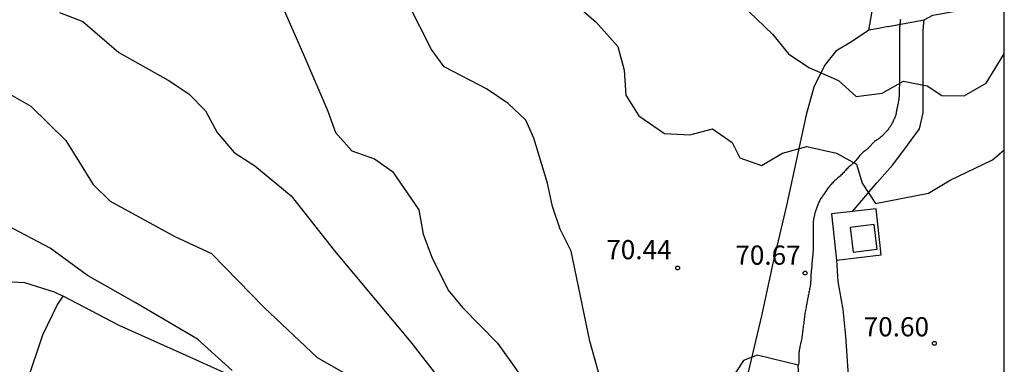
# Model space of a CAD drawing. Units: millimetres. Extents: x 585194 to 585544, y 4793539 to 4793790.
# Drawn here: x 585506 to 585544, y 4793590 to 4793603 of the extents above; entities that cross this region are included whole.
import ezdxf

# ---------------------------------------------------------------- set-up
doc = ezdxf.new("R2010")
doc.units = ezdxf.units.MM
doc.linetypes.add('TRAZOS_NORMALES', pattern=[0.75, 0.5, -0.25])
for name, color, linetype in [('010106', 9, 'Continuous'), ('020104', 34, 'Continuous'), ('020204', 9, 'Continuous'), ('020308', 9, 'Continuous'), ('060128', 7, 'TRAZOS_NORMALES'), ('070101', 9, 'ALAMBRADA'), ('070104', 3, 'Continuous'), ('070106', 6, 'Continuous'), ('100118', 9, 'Continuous'), ('270104', 9, 'Continuous')]:
    doc.layers.add(name, color=color, linetype=linetype)
doc.layers.add('020105', color=24, linetype='Continuous', lineweight=30)
doc.styles.add('ARIAL', font='ARIAL.TTF', dxfattribs={"height": 1})
doc.linetypes.add('ALAMBRADA', pattern='A,1,[203,DONOSTI.shx,S=0.1,R=0,X=0,Y=0],1', length=2)

# ---------------------------------------------------------------- blocks, each defined once
blk = doc.blocks.new('COTAPU')
blk.add_circle((0, 0), 0.075)

msp = doc.modelspace()

# ---------------------------------------------------------------- linework, layer by layer
at = {"layer": '010106', "flags": 128}
msp.add_lwpolyline([(585194.06, 4793540.183), (585544.05, 4793540.175), (585544.055, 4793790.168), (585194.065, 4793790.176)], close=True, dxfattribs=at)
at = {"layer": '020104', "flags": 128}
for points, elevation in [([(585526.643, 4793604.583), (585528.087, 4793603.327), (585528.943, 4793602.365), (585529.199, 4793601.441), (585529.265, 4793600.463), (585529.767, 4793599.655), (585530.769, 4793598.959), (585531.767, 4793598.915), (585532.649, 4793599.153), (585533.423, 4793598.615), (585533.717, 4793598.017), (585534.567, 4793597.713), (585535.383, 4793598.191), (585536.339, 4793598.459), (585537.495, 4793598.197), (585538.279, 4793597.763), (585538.499, 4793597.029), (585539.025, 4793596.227), (585541.091, 4793596.637), (585541.939, 4793597.135), (585543.589, 4793597.935), (585544.051, 4793598.331)], 71), ([(585507.128, 4793603.697), (585508.036, 4793603.347), (585509.438, 4793602.135), (585511.372, 4793601.047), (585512.178, 4793600.521), (585512.83, 4793599.851), (585513.29, 4793599.003), (585513.95, 4793598.221), (585514.756, 4793597.699), (585516.176, 4793596.527), (585517.869, 4793594.381), (585520.861, 4793590.805), (585521.861, 4793589.517)], 68), ([(585515.906, 4793603.779), (585516.662, 4793602.057), (585517.614, 4793599.837), (585517.918, 4793599.001), (585518.552, 4793598.281), (585519.442, 4793597.969), (585520.141, 4793597.485), (585521.169, 4793595.979), (585521.337, 4793595.023), (585521.675, 4793594.127), (585522.311, 4793592.841), (585522.879, 4793592.163), (585524.249, 4793590.769), (585525.449, 4793589.089)], 69), ([(585534.067, 4793603.735), (585534.995, 4793602.843), (585535.615, 4793602.079), (585536.409, 4793601.551), (585537.579, 4793601.043), (585538.267, 4793600.411), (585539.281, 4793600.537), (585540.115, 4793601.013), (585541.041, 4793600.835), (585541.617, 4793600.445), (585542.487, 4793600.441), (585543.349, 4793600.93), (585544.051, 4793602.084)], 72), ([(585505.182, 4793600.505), (585506.006, 4793600.029), (585507.374, 4793598.685), (585508.438, 4793596.967), (585509.098, 4793596.315), (585511.628, 4793594.943), (585513.066, 4793594.279), (585515.128, 4793592.163), (585517.197, 4793590.201), (585519.051, 4793589.151)], 67), ([(585513.875, 4793589.693), (585512.512, 4793590.927), (585510.078, 4793592.359), (585508.222, 4793593.409), (585506.764, 4793594.481), (585505.076, 4793595.363)], 66)]:
    msp.add_lwpolyline(points, dxfattribs=dict(at, elevation=elevation))
at = {"layer": '020104', "elevation": 71, "flags": 128}
msp.add_lwpolyline([(585535.829, 4793587.256), (585536.103, 4793587.841), (585536, 4793589.905), (585534.388, 4793590.297), (585533.855, 4793590.089), (585533.117, 4793588.955), (585532.963, 4793588.031), (585533.013, 4793586.305), (585533.643, 4793585.657), (585534.51, 4793585.843)], close=True, dxfattribs=at)
at = {"layer": '020105', "elevation": 70, "flags": 128}
msp.add_lwpolyline([(585528.381, 4793588.979), (585527.849, 4793590.851), (585527.119, 4793594.365), (585526.697, 4793595.219), (585526.389, 4793596.115), (585526.193, 4793597.027), (585525.669, 4793598.787), (585525.357, 4793599.489), (585524.663, 4793600.133), (585523.809, 4793600.713), (585522.154, 4793601.577), (585521.66, 4793602.249), (585520.766, 4793604.027)], dxfattribs=at)
at = {"layer": '060128'}
msp.add_polyline3d([(585539.992, 4793603.428, 72.482), (585539.988, 4793603.384, 72.478), (585539.982, 4793603.338, 72.476), (585539.978, 4793603.294, 72.476), (585539.976, 4793603.25, 72.478), (585539.972, 4793603.208, 72.482), (585539.966, 4793603.166, 72.488), (585539.962, 4793603.126, 72.496), (585539.96, 4793603.084, 72.502), (585539.956, 4793603.044, 72.506), (585539.954, 4793603.006, 72.51), (585539.952, 4793602.966, 72.512), (585539.952, 4793602.926, 72.512), (585539.952, 4793602.886, 72.508), (585539.952, 4793602.845, 72.504), (585539.952, 4793602.803, 72.494), (585539.952, 4793602.763, 72.488), (585539.952, 4793602.723, 72.482), (585539.952, 4793602.683, 72.476), (585539.952, 4793602.645, 72.468), (585539.952, 4793602.605, 72.464), (585539.952, 4793602.565, 72.456), (585539.952, 4793602.523, 72.448), (585539.952, 4793602.481, 72.44), (585539.952, 4793602.441, 72.43), (585539.952, 4793602.399, 72.42), (585539.952, 4793602.361, 72.414), (585539.952, 4793602.321, 72.41), (585539.952, 4793602.283, 72.41), (585539.952, 4793602.243, 72.41), (585539.952, 4793602.205, 72.412), (585539.952, 4793602.163, 72.412), (585539.952, 4793602.123, 72.41), (585539.952, 4793602.083, 72.408), (585539.952, 4793602.045, 72.4), (585539.952, 4793602.003, 72.388), (585539.952, 4793601.963, 72.372), (585539.952, 4793601.921, 72.352), (585539.952, 4793601.877, 72.332), (585539.952, 4793601.835, 72.314), (585539.952, 4793601.791, 72.294), (585539.952, 4793601.751, 72.274), (585539.952, 4793601.713, 72.254), (585539.952, 4793601.675, 72.236), (585539.952, 4793601.637, 72.216), (585539.952, 4793601.599, 72.196), (585539.952, 4793601.559, 72.178), (585539.952, 4793601.521, 72.162), (585539.952, 4793601.481, 72.152), (585539.952, 4793601.437, 72.144), (585539.952, 4793601.393, 72.138), (585539.952, 4793601.347, 72.132), (585539.952, 4793601.301, 72.124), (585539.952, 4793601.257, 72.114), (585539.952, 4793601.211, 72.102), (585539.952, 4793601.167, 72.09), (585539.952, 4793601.123, 72.078), (585539.952, 4793601.081, 72.066), (585539.952, 4793601.035, 72.054), (585539.952, 4793600.991, 72.042), (585539.952, 4793600.947, 72.028), (585539.952, 4793600.905, 72.018), (585539.952, 4793600.865, 72.006), (585539.952, 4793600.823, 71.994), (585539.95, 4793600.783, 71.982), (585539.95, 4793600.741, 71.97), (585539.948, 4793600.699, 71.958), (585539.948, 4793600.655, 71.948), (585539.946, 4793600.609, 71.94), (585539.944, 4793600.561, 71.932), (585539.944, 4793600.513, 71.924), (585539.942, 4793600.465, 71.914), (585539.94, 4793600.417, 71.906), (585539.936, 4793600.369, 71.898), (585539.932, 4793600.325, 71.89), (585539.926, 4793600.281, 71.884), (585539.92, 4793600.237, 71.878), (585539.912, 4793600.191, 71.874), (585539.904, 4793600.145, 71.866), (585539.894, 4793600.103, 71.856), (585539.884, 4793600.061, 71.844), (585539.876, 4793600.019, 71.828), (585539.866, 4793599.979, 71.814), (585539.858, 4793599.939, 71.8), (585539.85, 4793599.903, 71.784), (585539.844, 4793599.867, 71.77), (585539.838, 4793599.835, 71.754), (585539.832, 4793599.803, 71.74), (585539.828, 4793599.773, 71.724), (585539.822, 4793599.743, 71.71), (585539.816, 4793599.713, 71.694), (585539.81, 4793599.685, 71.68), (585539.802, 4793599.655, 71.67), (585539.792, 4793599.627, 71.664), (585539.782, 4793599.599, 71.662), (585539.77, 4793599.571, 71.66), (585539.756, 4793599.541, 71.658), (585539.742, 4793599.511, 71.656), (585539.726, 4793599.481, 71.654), (585539.712, 4793599.449, 71.652), (585539.696, 4793599.415, 71.646), (585539.68, 4793599.383, 71.636), (585539.664, 4793599.351, 71.628), (585539.648, 4793599.321, 71.616), (585539.63, 4793599.291, 71.604), (585539.612, 4793599.263, 71.594), (585539.594, 4793599.237, 71.584), (585539.576, 4793599.211, 71.572), (585539.56, 4793599.185, 71.562), (585539.544, 4793599.161, 71.552), (585539.528, 4793599.137, 71.542), (585539.51, 4793599.113, 71.536), (585539.494, 4793599.093, 71.53), (585539.474, 4793599.071, 71.526), (585539.454, 4793599.053, 71.52), (585539.434, 4793599.031, 71.514), (585539.414, 4793599.011, 71.51), (585539.394, 4793598.989, 71.504), (585539.374, 4793598.965, 71.5), (585539.352, 4793598.943, 71.494), (585539.33, 4793598.919, 71.492), (585539.308, 4793598.897, 71.492), (585539.284, 4793598.875, 71.494), (585539.258, 4793598.853, 71.498), (585539.232, 4793598.831, 71.498), (585539.206, 4793598.809, 71.496), (585539.178, 4793598.785, 71.488), (585539.15, 4793598.765, 71.476), (585539.124, 4793598.747, 71.46), (585539.098, 4793598.729, 71.438), (585539.07, 4793598.713, 71.418), (585539.042, 4793598.695, 71.398), (585539.014, 4793598.677, 71.378), (585538.986, 4793598.659, 71.356), (585538.962, 4793598.637, 71.338), (585538.938, 4793598.613, 71.316), (585538.914, 4793598.589, 71.296), (585538.892, 4793598.563, 71.276), (585538.87, 4793598.537, 71.26), (585538.846, 4793598.511, 71.246), (585538.822, 4793598.483, 71.234), (585538.798, 4793598.455, 71.226), (585538.776, 4793598.427, 71.22), (585538.75, 4793598.401, 71.214), (585538.724, 4793598.375, 71.206), (585538.694, 4793598.351, 71.2), (585538.664, 4793598.325, 71.194), (585538.634, 4793598.303, 71.188), (585538.604, 4793598.281, 71.182), (585538.572, 4793598.259, 71.176), (585538.54, 4793598.233, 71.174), (585538.51, 4793598.207, 71.174), (585538.48, 4793598.179, 71.176), (585538.452, 4793598.149, 71.18), (585538.422, 4793598.119, 71.18), (585538.394, 4793598.087, 71.178), (585538.364, 4793598.053, 71.172), (585538.338, 4793598.021, 71.164), (585538.312, 4793597.987, 71.154), (585538.288, 4793597.957, 71.14), (585538.262, 4793597.927, 71.128), (585538.236, 4793597.897, 71.114), (585538.21, 4793597.867, 71.102), (585538.182, 4793597.835, 71.088), (585538.154, 4793597.805, 71.076), (585538.124, 4793597.777, 71.062), (585538.096, 4793597.749, 71.05), (585538.066, 4793597.725, 71.036), (585538.034, 4793597.699, 71.026), (585538.004, 4793597.673, 71.02), (585537.97, 4793597.645, 71.016), (585537.94, 4793597.617, 71.016), (585537.908, 4793597.585, 71.016), (585537.878, 4793597.555, 71.016), (585537.848, 4793597.523, 71.014), (585537.82, 4793597.493, 71.008), (585537.792, 4793597.461, 71.002), (585537.764, 4793597.431, 70.994), (585537.734, 4793597.399, 70.986), (585537.702, 4793597.365, 70.978), (585537.67, 4793597.333, 70.97), (585537.636, 4793597.301, 70.964), (585537.602, 4793597.271, 70.954), (585537.57, 4793597.243, 70.946), (585537.536, 4793597.215, 70.94), (585537.502, 4793597.187, 70.932), (585537.47, 4793597.159, 70.924), (585537.436, 4793597.131, 70.922), (585537.406, 4793597.101, 70.922), (585537.376, 4793597.071, 70.924), (585537.346, 4793597.041, 70.928), (585537.316, 4793597.007, 70.932), (585537.286, 4793596.975, 70.936), (585537.256, 4793596.941, 70.94), (585537.228, 4793596.905, 70.942), (585537.198, 4793596.869, 70.94), (585537.172, 4793596.835, 70.938), (585537.14, 4793596.795, 70.932), (585537.114, 4793596.759, 70.926), (585537.088, 4793596.721, 70.92), (585537.062, 4793596.685, 70.912), (585537.036, 4793596.645, 70.906), (585537.012, 4793596.609, 70.898), (585536.988, 4793596.573, 70.89), (585536.964, 4793596.537, 70.884), (585536.942, 4793596.505, 70.878), (585536.92, 4793596.471, 70.87), (585536.896, 4793596.437, 70.862), (585536.876, 4793596.407, 70.854), (585536.858, 4793596.379, 70.848), (585536.84, 4793596.347, 70.844), (585536.822, 4793596.311, 70.84), (585536.806, 4793596.277, 70.84), (585536.79, 4793596.243, 70.84), (585536.776, 4793596.209, 70.84), (585536.762, 4793596.173, 70.842), (585536.748, 4793596.139, 70.842), (585536.734, 4793596.105, 70.842), (585536.722, 4793596.067, 70.842), (585536.708, 4793596.031, 70.84), (585536.696, 4793595.995, 70.838), (585536.686, 4793595.961, 70.834), (585536.674, 4793595.927, 70.83), (585536.664, 4793595.891, 70.828), (585536.654, 4793595.857, 70.826), (585536.644, 4793595.825, 70.822), (585536.636, 4793595.793, 70.82), (585536.63, 4793595.763, 70.818), (585536.624, 4793595.735, 70.816), (585536.618, 4793595.707, 70.812), (585536.612, 4793595.679, 70.808), (585536.606, 4793595.651, 70.802), (585536.6, 4793595.623, 70.798), (585536.594, 4793595.595, 70.794), (585536.59, 4793595.567, 70.788), (585536.586, 4793595.539, 70.784), (585536.584, 4793595.511, 70.782), (585536.582, 4793595.481, 70.778), (585536.582, 4793595.451, 70.776), (585536.582, 4793595.417, 70.774), (585536.582, 4793595.381, 70.774), (585536.582, 4793595.343, 70.774), (585536.582, 4793595.305, 70.774), (585536.582, 4793595.267, 70.774), (585536.582, 4793595.229, 70.776), (585536.582, 4793595.187, 70.776), (585536.582, 4793595.145, 70.776), (585536.582, 4793595.105, 70.776), (585536.582, 4793595.063, 70.776), (585536.582, 4793595.019, 70.776), (585536.582, 4793594.973, 70.776), (585536.582, 4793594.923, 70.776), (585536.582, 4793594.873, 70.776), (585536.582, 4793594.821, 70.776), (585536.582, 4793594.769, 70.776), (585536.582, 4793594.717, 70.776), (585536.582, 4793594.663, 70.774), (585536.582, 4793594.607, 70.774), (585536.582, 4793594.549, 70.774), (585536.582, 4793594.491, 70.774), (585536.582, 4793594.433, 70.772), (585536.58, 4793594.379, 70.772), (585536.576, 4793594.325, 70.77), (585536.572, 4793594.271, 70.77), (585536.566, 4793594.217, 70.768), (585536.558, 4793594.161, 70.768), (585536.552, 4793594.101, 70.768), (585536.546, 4793594.039, 70.768), (585536.542, 4793593.979, 70.768), (585536.536, 4793593.921, 70.768), (585536.534, 4793593.863, 70.768), (585536.53, 4793593.809, 70.77), (585536.526, 4793593.753, 70.77), (585536.52, 4793593.703, 70.77), (585536.516, 4793593.653, 70.77), (585536.51, 4793593.605, 70.77), (585536.506, 4793593.557, 70.77), (585536.5, 4793593.509, 70.768), (585536.496, 4793593.463, 70.766), (585536.494, 4793593.417, 70.764), (585536.492, 4793593.375, 70.762), (585536.492, 4793593.333, 70.76), (585536.492, 4793593.293, 70.76), (585536.49, 4793593.251, 70.758), (585536.488, 4793593.213, 70.758), (585536.484, 4793593.173, 70.758), (585536.482, 4793593.133, 70.758), (585536.478, 4793593.095, 70.758), (585536.474, 4793593.057, 70.758), (585536.468, 4793593.017, 70.758), (585536.46, 4793592.977, 70.758), (585536.454, 4793592.933, 70.758), (585536.446, 4793592.891, 70.758), (585536.438, 4793592.849, 70.758), (585536.43, 4793592.805, 70.76), (585536.42, 4793592.761, 70.76), (585536.41, 4793592.719, 70.764), (585536.4, 4793592.675, 70.768), (585536.392, 4793592.631, 70.772), (585536.382, 4793592.589, 70.778), (585536.374, 4793592.545, 70.786), (585536.366, 4793592.501, 70.792), (585536.358, 4793592.455, 70.8), (585536.348, 4793592.409, 70.806), (585536.34, 4793592.359, 70.812), (585536.33, 4793592.309, 70.816), (585536.322, 4793592.259, 70.818), (585536.314, 4793592.207, 70.82), (585536.306, 4793592.153, 70.822), (585536.296, 4793592.101, 70.822), (585536.284, 4793592.049, 70.822), (585536.274, 4793591.997, 70.822), (585536.262, 4793591.943, 70.824), (585536.254, 4793591.889, 70.828), (585536.248, 4793591.833, 70.834), (585536.242, 4793591.779, 70.838), (585536.238, 4793591.723, 70.838), (585536.232, 4793591.665, 70.838), (585536.224, 4793591.607, 70.834), (585536.214, 4793591.551, 70.828), (585536.204, 4793591.495, 70.822), (585536.196, 4793591.441, 70.814), (585536.19, 4793591.385, 70.806), (585536.184, 4793591.329, 70.8), (585536.178, 4793591.271, 70.8), (585536.172, 4793591.215, 70.8), (585536.166, 4793591.163, 70.806), (585536.158, 4793591.111, 70.812), (585536.15, 4793591.063, 70.82), (585536.142, 4793591.013, 70.832), (585536.134, 4793590.961, 70.842), (585536.126, 4793590.909, 70.856), (585536.116, 4793590.855, 70.868), (585536.106, 4793590.799, 70.88), (585536.094, 4793590.745, 70.894), (585536.08, 4793590.693, 70.908), (585536.068, 4793590.641, 70.922), (585536.056, 4793590.589, 70.936), (585536.046, 4793590.539, 70.948), (585536.038, 4793590.491, 70.956), (585536.032, 4793590.443, 70.96), (585536.028, 4793590.395, 70.964), (585536.026, 4793590.347, 70.968), (585536.026, 4793590.299, 70.974), (585536.026, 4793590.253, 70.978), (585536.026, 4793590.207, 70.982), (585536.026, 4793590.165, 70.986), (585536.026, 4793590.121, 70.992), (585536.024, 4793590.081, 70.998), (585536.022, 4793590.037, 71.004), (585536.018, 4793589.995, 71.01), (585536.01, 4793589.951, 71.014), (585536, 4793589.905, 71.02)], dxfattribs=at)
at = {"layer": '070101'}
for points in [[(585538.758, 4793603.001, 73.82), (585538.915, 4793603.897, 73.825), (585538.917, 4793604.329, 73.859), (585539.003, 4793605.097, 73.917), (585539.449, 4793608.379, 74.235), (585540.657, 4793613.133, 73.997), (585541.159, 4793615.021, 74.099), (585541.415, 4793615.908, 74.477), (585541.617, 4793616.581, 74.299), (585542.377, 4793618.943, 74.595), (585542.845, 4793620.227, 74.897), (585543.465, 4793622.019, 75.155), (585544.051, 4793623.428, 75.385)], [(585540.917, 4793603.411, 73.215), (585541.255, 4793603.589, 73.179), (585544.051, 4793604.088, 72.903)], [(585538.116, 4793595.916, 71.604), (585539.067, 4793597.042, 71.915), (585539.695, 4793597.742, 72.081), (585540.267, 4793598.514, 72.287), (585540.735, 4793599.148, 72.413), (585540.887, 4793599.776, 72.523), (585540.877, 4793600.924, 72.793), (585540.889, 4793602.299, 73.039), (585540.889, 4793602.989, 73.187), (585540.903, 4793603.297, 73.225), (585540.917, 4793603.411, 73.215)], [(585539.509, 4793603.146, 73.823), (585539.133, 4793603.074, 73.819), (585538.758, 4793603.001, 73.815)], [(585538.758, 4793603.001, 73.819), (585538.083, 4793602.544, 73.665), (585537.475, 4793602.184, 73.511), (585537.023, 4793601.63, 73.221), (585536.615, 4793600.782, 72.833), (585536.305, 4793599.7, 72.537), (585535.547, 4793596.154, 72.213), (585534.997, 4793593.826, 72.027), (585534.569, 4793591.84, 71.811), (585533.921, 4793589.132, 71.655), (585532.569, 4793587.972, 71.601), (585532.131, 4793586.906, 71.343), (585531.547, 4793584.814, 70.833), (585531.107, 4793582.554, 70.333), (585530.587, 4793580.278, 69.269), (585529.887, 4793577.674, 68.467), (585529.317, 4793575.511, 68.081), (585528.611, 4793572.771, 67.561), (585527.772, 4793570.064, 66.245), (585524.04, 4793563.468, 65.845)], [(585537.501, 4793594.017, 71.634), (585537.543, 4793593.172, 71.705), (585537.747, 4793592.084, 71.701), (585537.849, 4793591.04, 71.691), (585537.961, 4793589.304, 71.513), (585538.009, 4793588.63, 71.485), (585538.065, 4793588.15, 71.481), (585538.079, 4793587.18, 71.375), (585538.229, 4793584.456, 71.113), (585538.309, 4793581.014, 70.667), (585539.601, 4793580.83, 70.109), (585541.793, 4793580.512, 69.931), (585543.948, 4793580.052, 69.445), (585544.05, 4793580.016, 69.422)]]:
    msp.add_polyline3d(points, dxfattribs=at)
at = {"layer": '070104'}
for points in [[(585504.793, 4793593.195, 65.522), (585505.761, 4793593.133, 65.568), (585506.917, 4793592.778, 65.576), (585507.261, 4793592.6, 65.584)], [(585497.432, 4793563.741, 63.054), (585497.948, 4793566.401, 63.202), (585498.79, 4793569.569, 63.376), (585499.375, 4793572.009, 63.552), (585499.973, 4793574.243, 63.704), (585500.669, 4793576.301, 63.766), (585501.659, 4793578.637, 63.882), (585502.701, 4793581.385, 64.138), (585503.777, 4793584.167, 64.448), (585505.249, 4793587.441, 64.836), (585506.473, 4793591.089, 65.404), (585507.027, 4793592.249, 65.55), (585507.261, 4793592.6, 65.584)], [(585513.657, 4793589.532, 65.763), (585513.569, 4793589.612, 65.784), (585512.069, 4793590.278, 65.76), (585509.457, 4793591.462, 65.634), (585507.261, 4793592.6, 65.584)]]:
    msp.add_polyline3d(points, dxfattribs=at)
at = {"layer": '070106'}
msp.add_polyline3d([(585539.509, 4793603.146, 73.823), (585540.917, 4793603.411, 73.215)], dxfattribs=at)
at = {"layer": '100118'}
for points in [[(585537.501, 4793594.017, 71.634), (585539.247, 4793594.216, 71.631), (585539.041, 4793596.021, 71.602), (585537.295, 4793595.822, 71.605)], [(585537.295, 4793595.822, 71.605), (585537.501, 4793594.017, 71.634)]]:
    msp.add_polyline3d(points, dxfattribs=at)
at = {"layer": '270104'}
msp.add_polyline3d([(585538.147, 4793594.328, 71.697), (585539.084, 4793594.445, 71.682), (585538.963, 4793595.408, 71.659), (585538.026, 4793595.291, 71.674), (585538.147, 4793594.328, 71.697)], dxfattribs=at)

# ---------------------------------------------------------------- block references
at = {"layer": '020204', "rotation": 359.9987685839998}
for p in [(585531.285, 4793593.707, 70.442), (585536.268, 4793593.508, 70.674), (585541.321, 4793590.759, 70.594)]:
    msp.add_blockref('COTAPU', p, dxfattribs=at)

# ---------------------------------------------------------------- texts
at = {"layer": '020308', "style": 'ARIAL'}
for s, p in [('70.44', (585528.494, 4793594.048, 70.44)), ('70.67', (585533.54, 4793593.834, 70.672)), ('70.60', (585538.557, 4793591.032, 70.592))]:
    msp.add_text(s, height=0.75, rotation=359.9988, dxfattribs=at).set_placement(p)

doc.saveas('drawing.dxf')
